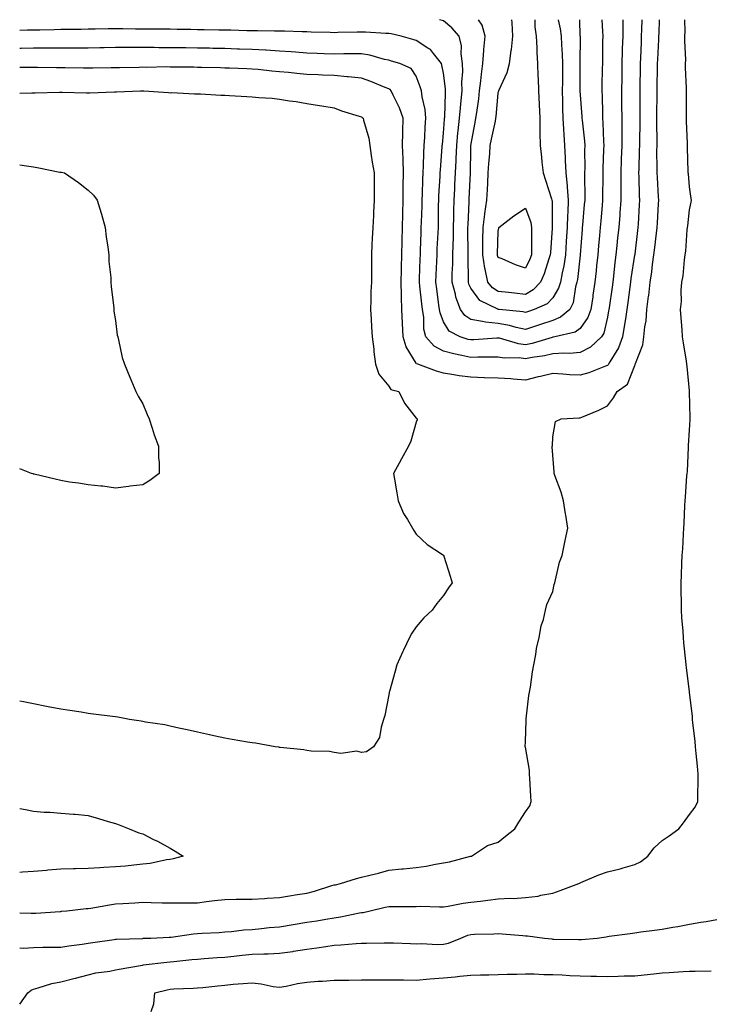
# Model space of a CAD drawing. Units: inches. Extents: x 955283 to 957923, y 7305818 to 7308458.
# Drawn here: x 955283 to 955536, y 7308098 to 7308458 of the extents above; entities that cross this region are included whole.
import ezdxf

# ---------------------------------------------------------------- set-up
doc = ezdxf.new("R2010")
doc.units = ezdxf.units.IN
doc.header["$MEASUREMENT"] = 0
doc.layers.add('Contour_95527305', color=7, linetype='Continuous', true_color=0x81c3b6)

msp = doc.modelspace()

# ---------------------------------------------------------------- linework, layer by layer
at = {"layer": 'Contour_95527305'}
for points in [[(955283, 7308118.31, 3267), (955284.36, 7308118.23, 3267), (955288.05, 7308118.46, 3267), (955291.45, 7308118.52, 3267), (955294.65, 7308118.52, 3267), (955298.05, 7308118.58, 3267), (955300.95, 7308119.02, 3267), (955305.85, 7308119.72, 3267), (955308.05, 7308120.05, 3267), (955309.71, 7308120.26, 3267), (955317.52, 7308121.39, 3267), (955318.05, 7308121.46, 3267), (955318.46, 7308121.51, 3267), (955327.93, 7308121.8, 3267), (955328.05, 7308121.81, 3267), (955328.15, 7308121.82, 3267), (955330.93, 7308121.92, 3267), (955337.72, 7308122.25, 3267), (955338.05, 7308122.25, 3267), (955338.41, 7308122.28, 3267), (955346.55, 7308123.42, 3267), (955348.05, 7308123.52, 3267), (955349.79, 7308123.66, 3267), (955355.98, 7308123.99, 3267), (955358.05, 7308124.18, 3267), (955360.46, 7308124.33, 3267), (955365.07, 7308124.9, 3267), (955368.05, 7308125.07, 3267), (955371.51, 7308125.38, 3267), (955374.22, 7308125.75, 3267), (955378.05, 7308126.05, 3267), (955383.01, 7308126.88, 3267), (955383.08, 7308126.89, 3267), (955388.05, 7308127.71, 3267), (955391.7, 7308128.27, 3267), (955394.98, 7308128.85, 3267), (955398.05, 7308129.34, 3267), (955400.33, 7308129.64, 3267), (955407.28, 7308131.15, 3267), (955408.05, 7308131.27, 3267), (955408.65, 7308131.32, 3267), (955411.24, 7308131.92, 3267), (955416.76, 7308133.21, 3267), (955418.05, 7308133.46, 3267), (955419.63, 7308133.5, 3267), (955426.51, 7308133.46, 3267), (955428.05, 7308133.5, 3267), (955429.66, 7308133.53, 3267), (955436.6, 7308133.37, 3267), (955438.05, 7308133.39, 3267), (955439.76, 7308133.63, 3267), (955445.26, 7308134.71, 3267), (955448.05, 7308135.04, 3267), (955451.59, 7308135.46, 3267), (955454.23, 7308135.74, 3267), (955458.05, 7308136.21, 3267), (955462.61, 7308136.48, 3267), (955463.61, 7308136.36, 3267), (955468.05, 7308136.75, 3267), (955472.7, 7308137.27, 3267), (955473.72, 7308137.59, 3267), (955478.05, 7308138.28, 3267), (955480.71, 7308139.26, 3267), (955487.62, 7308141.92, 3267), (955487.91, 7308142.06, 3267), (955488.05, 7308142.12, 3267), (955488.37, 7308142.24, 3267), (955494.92, 7308145.05, 3267), (955498.05, 7308146.12, 3267), (955502.68, 7308147.29, 3267), (955503.75, 7308147.62, 3267), (955508.05, 7308148.8, 3267), (955510.15, 7308149.82, 3267), (955512.88, 7308151.92, 3267), (955515.1, 7308154.87, 3267), (955518.05, 7308157.63, 3267), (955520.66, 7308159.31, 3267), (955524.23, 7308161.92, 3267), (955525.86, 7308164.11, 3267), (955528.05, 7308167.09, 3267), (955530.17, 7308169.8, 3267), (955531.16, 7308171.92, 3267), (955531.15, 7308175.02, 3267), (955531.22, 7308178.75, 3267), (955531.21, 7308181.92, 3267), (955530.97, 7308184.84, 3267), (955530.52, 7308189.45, 3267), (955530.31, 7308191.92, 3267), (955530.11, 7308193.98, 3267), (955529.35, 7308200.62, 3267), (955529.22, 7308201.92, 3267), (955529.12, 7308202.99, 3267), (955528.07, 7308211.9, 3267), (955528.07, 7308211.94, 3267), (955528.05, 7308212.06, 3267), (955527.01, 7308220.88, 3267), (955526.89, 7308221.92, 3267), (955526.76, 7308223.21, 3267), (955526.04, 7308229.91, 3267), (955525.84, 7308231.92, 3267), (955525.72, 7308234.25, 3267), (955525.3, 7308239.17, 3267), (955525.14, 7308241.92, 3267), (955525.17, 7308244.8, 3267), (955525.01, 7308248.88, 3267), (955525.03, 7308251.92, 3267), (955525.21, 7308254.76, 3267), (955525.23, 7308259.1, 3267), (955525.38, 7308261.92, 3267), (955525.62, 7308264.35, 3267), (955525.86, 7308269.73, 3267), (955526.05, 7308271.92, 3267), (955526.17, 7308273.8, 3267), (955526.36, 7308280.23, 3267), (955526.46, 7308281.92, 3267), (955526.59, 7308283.38, 3267), (955527.16, 7308291.03, 3267), (955527.24, 7308291.92, 3267), (955527.32, 7308292.65, 3267), (955527.68, 7308301.55, 3267), (955527.71, 7308301.92, 3267), (955527.74, 7308302.23, 3267), (955528.05, 7308307.77, 3267), (955528.28, 7308311.69, 3267), (955528.28, 7308311.92, 3267), (955528.27, 7308312.14, 3267), (955528.08, 7308321.89, 3267), (955528.08, 7308321.92, 3267), (955528.07, 7308321.94, 3267), (955528.05, 7308322.13, 3267), (955527.17, 7308331.04, 3267), (955527.12, 7308331.92, 3267), (955526.97, 7308333, 3267), (955525.84, 7308339.71, 3267), (955525.55, 7308341.92, 3267), (955525.39, 7308344.58, 3267), (955524.97, 7308348.84, 3267), (955524.8, 7308351.92, 3267), (955525.16, 7308354.81, 3267), (955525.01, 7308358.88, 3267), (955525.3, 7308361.92, 3267), (955525.71, 7308364.26, 3267), (955526.19, 7308370.06, 3267), (955526.47, 7308371.92, 3267), (955526.69, 7308373.28, 3267), (955527.26, 7308381.13, 3267), (955527.37, 7308381.92, 3267), (955527.42, 7308382.55, 3267), (955528.05, 7308388.38, 3267), (955528.74, 7308391.23, 3267), (955528.81, 7308391.92, 3267), (955528.71, 7308392.58, 3267), (955528.05, 7308396.8, 3267), (955527.68, 7308401.55, 3267), (955527.64, 7308401.92, 3267), (955527.63, 7308402.34, 3267), (955527.34, 7308411.21, 3267), (955527.32, 7308411.92, 3267), (955527.29, 7308412.68, 3267), (955527.02, 7308420.89, 3267), (955527, 7308421.92, 3267), (955527.01, 7308422.96, 3267), (955527.01, 7308430.88, 3267), (955527.02, 7308431.92, 3267), (955527.01, 7308432.96, 3267), (955526.66, 7308440.53, 3267), (955526.65, 7308441.92, 3267), (955526.68, 7308443.29, 3267), (955526.39, 7308450.26, 3267), (955526.42, 7308451.92, 3267), (955526.45, 7308453.52, 3267), (955526.32, 7308458, 3267)], [(955283, 7308131.14, 3266), (955287.19, 7308131.06, 3266), (955288.05, 7308131.03, 3266), (955288.92, 7308131.05, 3266), (955297.81, 7308131.68, 3266), (955298.05, 7308131.69, 3266), (955298.26, 7308131.71, 3266), (955300.29, 7308131.92, 3266), (955307.29, 7308132.68, 3266), (955308.05, 7308132.72, 3266), (955308.99, 7308132.86, 3266), (955315.85, 7308134.12, 3266), (955318.05, 7308134.42, 3266), (955320.71, 7308134.58, 3266), (955325.16, 7308134.81, 3266), (955328.05, 7308134.99, 3266), (955331.08, 7308134.95, 3266), (955335.12, 7308134.85, 3266), (955338.05, 7308134.81, 3266), (955340.98, 7308134.85, 3266), (955345.14, 7308134.83, 3266), (955348.05, 7308134.86, 3266), (955351.36, 7308135.23, 3266), (955354.31, 7308135.66, 3266), (955358.05, 7308136.05, 3266), (955362.23, 7308136.1, 3266), (955363.87, 7308136.1, 3266), (955368.05, 7308136.15, 3266), (955372.53, 7308136.4, 3266), (955373.52, 7308136.45, 3266), (955378.05, 7308136.71, 3266), (955382.44, 7308137.53, 3266), (955383.81, 7308137.68, 3266), (955388.05, 7308138.38, 3266), (955390.84, 7308139.13, 3266), (955397.23, 7308141.1, 3266), (955398.05, 7308141.33, 3266), (955398.52, 7308141.45, 3266), (955400.41, 7308141.92, 3266), (955406.27, 7308143.7, 3266), (955408.05, 7308144.15, 3266), (955411.06, 7308144.93, 3266), (955414.29, 7308145.68, 3266), (955418.05, 7308146.73, 3266), (955422.77, 7308147.2, 3266), (955423.42, 7308147.29, 3266), (955428.05, 7308147.78, 3266), (955431.7, 7308148.27, 3266), (955435.09, 7308148.96, 3266), (955438.05, 7308149.41, 3266), (955440.21, 7308149.76, 3266), (955447.96, 7308151.83, 3266), (955448.05, 7308151.84, 3266), (955448.11, 7308151.86, 3266), (955448.26, 7308151.92, 3266), (955454.17, 7308155.8, 3266), (955458.05, 7308156.99, 3266), (955460.77, 7308159.2, 3266), (955464.21, 7308161.92, 3266), (955465.6, 7308164.37, 3266), (955468.05, 7308168.07, 3266), (955469.69, 7308170.28, 3266), (955470.16, 7308171.92, 3266), (955469.98, 7308173.85, 3266), (955469.64, 7308180.33, 3266), (955469.51, 7308181.92, 3266), (955469.5, 7308183.37, 3266), (955468.05, 7308191.71, 3266), (955468, 7308191.87, 3266), (955467.97, 7308191.92, 3266), (955467.97, 7308192, 3266), (955468.05, 7308193.74, 3266), (955468.26, 7308201.71, 3266), (955468.33, 7308202.2, 3266), (955469.35, 7308210.62, 3266), (955469.54, 7308211.92, 3266), (955469.87, 7308213.74, 3266), (955470.65, 7308219.32, 3266), (955471.16, 7308221.92, 3266), (955471.86, 7308225.73, 3266), (955472.11, 7308227.86, 3266), (955473.02, 7308231.92, 3266), (955473.82, 7308236.15, 3266), (955474.6, 7308238.47, 3266), (955475.44, 7308241.92, 3266), (955475.93, 7308244.04, 3266), (955478.05, 7308248.73, 3266), (955478.62, 7308251.35, 3266), (955478.77, 7308251.92, 3266), (955479.09, 7308252.96, 3266), (955480.54, 7308259.43, 3266), (955481.45, 7308261.92, 3266), (955482.36, 7308266.23, 3266), (955482.55, 7308267.42, 3266), (955483.57, 7308271.92, 3266), (955482.85, 7308276.72, 3266), (955482.75, 7308277.22, 3266), (955481.96, 7308281.92, 3266), (955481.17, 7308285.05, 3266), (955478.81, 7308291.16, 3266), (955478.58, 7308291.92, 3266), (955478.62, 7308292.49, 3266), (955478.05, 7308298.59, 3266), (955477.84, 7308301.71, 3266), (955477.87, 7308301.92, 3266), (955477.96, 7308302.01, 3266), (955478.05, 7308305.37, 3266), (955479.04, 7308310.93, 3266), (955481.17, 7308311.92, 3266), (955487.73, 7308312.24, 3266), (955488.05, 7308312.24, 3266), (955488.63, 7308312.5, 3266), (955494.87, 7308315.1, 3266), (955498.05, 7308316.71, 3266), (955500.32, 7308319.65, 3266), (955501.59, 7308321.92, 3266), (955505.36, 7308324.61, 3266), (955508.05, 7308331.44, 3266), (955508.22, 7308331.75, 3266), (955508.26, 7308331.92, 3266), (955508.31, 7308332.18, 3266), (955510.99, 7308338.98, 3266), (955511.41, 7308341.92, 3266), (955511.77, 7308345.64, 3266), (955512.17, 7308347.8, 3266), (955512.49, 7308351.92, 3266), (955513.12, 7308356.85, 3266), (955513.14, 7308357.01, 3266), (955513.72, 7308361.92, 3266), (955514.29, 7308365.68, 3266), (955514.59, 7308368.46, 3266), (955515.07, 7308371.92, 3266), (955515.39, 7308374.58, 3266), (955516.02, 7308379.89, 3266), (955516.26, 7308381.92, 3266), (955516.35, 7308383.62, 3266), (955516.74, 7308390.61, 3266), (955516.81, 7308391.92, 3266), (955516.75, 7308393.22, 3266), (955516.33, 7308400.2, 3266), (955516.26, 7308401.92, 3266), (955516.28, 7308403.69, 3266), (955516.18, 7308410.05, 3266), (955516.2, 7308411.92, 3266), (955516.21, 7308413.76, 3266), (955516.14, 7308420.01, 3266), (955516.15, 7308421.92, 3266), (955516.16, 7308423.81, 3266), (955516.25, 7308430.12, 3266), (955516.27, 7308431.92, 3266), (955516.29, 7308433.68, 3266), (955516.39, 7308440.26, 3266), (955516.41, 7308441.92, 3266), (955516.48, 7308443.49, 3266), (955516.82, 7308450.69, 3266), (955516.87, 7308451.92, 3266), (955516.92, 7308453.05, 3266), (955517.14, 7308458, 3266)], [(955478.05, 7308347.94, 3262), (955473.53, 7308346.44, 3262), (955472.08, 7308345.95, 3262), (955468.05, 7308344.61, 3262), (955464.63, 7308345.34, 3262), (955462.18, 7308346.05, 3262), (955458.05, 7308346.77, 3262), (955453.39, 7308347.26, 3262), (955452.38, 7308347.59, 3262), (955448.05, 7308348.27, 3262), (955445.84, 7308349.71, 3262), (955444.24, 7308351.92, 3262), (955442.59, 7308356.46, 3262), (955442.42, 7308357.55, 3262), (955441.25, 7308361.92, 3262), (955441.3, 7308365.17, 3262), (955441.45, 7308368.52, 3262), (955441.5, 7308371.92, 3262), (955441.57, 7308375.44, 3262), (955441.7, 7308378.27, 3262), (955441.77, 7308381.92, 3262), (955441.88, 7308385.75, 3262), (955441.89, 7308388.08, 3262), (955442, 7308391.92, 3262), (955442.18, 7308396.05, 3262), (955442.27, 7308397.7, 3262), (955442.46, 7308401.92, 3262), (955442.66, 7308406.53, 3262), (955442.71, 7308407.26, 3262), (955442.89, 7308411.92, 3262), (955443.37, 7308416.6, 3262), (955443.48, 7308417.35, 3262), (955443.98, 7308421.92, 3262), (955444.25, 7308425.72, 3262), (955444.58, 7308428.45, 3262), (955444.87, 7308431.92, 3262), (955444.79, 7308435.18, 3262), (955445.11, 7308438.98, 3262), (955445.03, 7308441.92, 3262), (955444.51, 7308445.46, 3262), (955444.62, 7308448.49, 3262), (955443.84, 7308451.92, 3262), (955441.16, 7308455.03, 3262), (955438.05, 7308457.59, 3262), (955436.58, 7308458, 3262)], [(955468.05, 7308350.86, 3261), (955467.18, 7308351.05, 3261), (955458.4, 7308351.92, 3261), (955458.09, 7308351.96, 3261), (955458.05, 7308351.96, 3261), (955457.94, 7308352.03, 3261), (955451.31, 7308355.18, 3261), (955448.05, 7308359.73, 3261), (955447.37, 7308361.24, 3261), (955447.18, 7308361.92, 3261), (955447.19, 7308362.78, 3261), (955447.05, 7308370.92, 3261), (955447.07, 7308371.92, 3261), (955447.09, 7308372.88, 3261), (955447.01, 7308380.88, 3261), (955447.03, 7308381.92, 3261), (955447.06, 7308382.91, 3261), (955447.48, 7308391.35, 3261), (955447.49, 7308391.92, 3261), (955447.52, 7308392.45, 3261), (955447.91, 7308401.78, 3261), (955447.92, 7308401.92, 3261), (955447.92, 7308402.05, 3261), (955448.05, 7308410.46, 3261), (955448.08, 7308411.89, 3261), (955448.08, 7308411.92, 3261), (955448.09, 7308411.96, 3261), (955449.63, 7308420.34, 3261), (955449.95, 7308421.92, 3261), (955450.22, 7308424.09, 3261), (955450.95, 7308429.02, 3261), (955451.28, 7308431.92, 3261), (955451.72, 7308435.59, 3261), (955451.95, 7308438.02, 3261), (955452.45, 7308441.92, 3261), (955452.84, 7308446.71, 3261), (955452.85, 7308447.12, 3261), (955453.28, 7308451.92, 3261), (955452.16, 7308456.03, 3261), (955450.92, 7308458, 3261)], [(955468.05, 7308357.47, 3260), (955464.04, 7308357.91, 3260), (955461.84, 7308358.13, 3260), (955458.05, 7308358.54, 3260), (955455.97, 7308359.84, 3260), (955454.3, 7308361.92, 3260), (955453.31, 7308366.66, 3260), (955453.19, 7308367.06, 3260), (955452.45, 7308371.92, 3260), (955452.5, 7308376.37, 3260), (955452.49, 7308377.48, 3260), (955452.53, 7308381.92, 3260), (955453.17, 7308386.8, 3260), (955453.23, 7308387.1, 3260), (955453.96, 7308391.92, 3260), (955454.15, 7308395.82, 3260), (955454.26, 7308398.13, 3260), (955454.44, 7308401.92, 3260), (955454.63, 7308405.34, 3260), (955454.99, 7308408.86, 3260), (955455.19, 7308411.92, 3260), (955455.66, 7308414.31, 3260), (955457.04, 7308420.91, 3260), (955457.25, 7308421.92, 3260), (955457.34, 7308422.63, 3260), (955458.05, 7308431.11, 3260), (955458.24, 7308431.73, 3260), (955458.28, 7308431.92, 3260), (955458.41, 7308432.28, 3260), (955461.35, 7308438.62, 3260), (955462.21, 7308441.92, 3260), (955462.83, 7308446.7, 3260), (955462.92, 7308447.05, 3260), (955463.38, 7308451.92, 3260), (955463.15, 7308456.82, 3260), (955463.15, 7308457.02, 3260), (955463.1, 7308458, 3260)], [(955471.48, 7308458, 3260), (955471.46, 7308455.33, 3260), (955471.98, 7308451.92, 3260), (955472.21, 7308447.76, 3260), (955472.16, 7308446.03, 3260), (955472.45, 7308441.92, 3260), (955472.59, 7308437.38, 3260), (955472.66, 7308436.53, 3260), (955472.79, 7308431.92, 3260), (955473.04, 7308426.93, 3260), (955473.05, 7308426.92, 3260), (955473.27, 7308421.92, 3260), (955473.35, 7308417.22, 3260), (955473.37, 7308416.6, 3260), (955473.45, 7308411.92, 3260), (955473.87, 7308407.74, 3260), (955474.09, 7308405.88, 3260), (955474.49, 7308401.92, 3260), (955475.36, 7308399.23, 3260), (955477.58, 7308392.39, 3260), (955477.74, 7308391.92, 3260), (955477.8, 7308391.67, 3260), (955477.8, 7308382.17, 3260), (955477.84, 7308381.92, 3260), (955477.84, 7308381.71, 3260), (955477.16, 7308372.81, 3260), (955477.14, 7308371.92, 3260), (955476.61, 7308370.48, 3260), (955474.94, 7308365.03, 3260), (955473.59, 7308361.92, 3260), (955470.87, 7308359.1, 3260), (955468.05, 7308357.47, 3260)], [(955480, 7308458, 3261), (955480.76, 7308454.63, 3261), (955481.09, 7308451.92, 3261), (955481.21, 7308448.76, 3261), (955481.51, 7308445.38, 3261), (955481.64, 7308441.92, 3261), (955481.6, 7308438.37, 3261), (955481.57, 7308435.44, 3261), (955481.53, 7308431.92, 3261), (955481.64, 7308428.33, 3261), (955481.63, 7308425.5, 3261), (955481.75, 7308421.92, 3261), (955482.01, 7308417.96, 3261), (955482.07, 7308415.94, 3261), (955482.36, 7308411.92, 3261), (955482.55, 7308407.42, 3261), (955482.62, 7308406.49, 3261), (955482.8, 7308401.92, 3261), (955483.29, 7308397.16, 3261), (955483.3, 7308396.67, 3261), (955483.71, 7308391.92, 3261), (955483.53, 7308387.4, 3261), (955483.46, 7308386.51, 3261), (955483.28, 7308381.92, 3261), (955483, 7308376.97, 3261), (955482.99, 7308376.86, 3261), (955482.7, 7308371.92, 3261), (955482.05, 7308367.92, 3261), (955481.46, 7308365.33, 3261), (955480.83, 7308361.92, 3261), (955480.19, 7308359.78, 3261), (955478.05, 7308356.25, 3261), (955475.95, 7308354.02, 3261), (955471.3, 7308351.92, 3261), (955468.84, 7308351.13, 3261), (955468.05, 7308350.86, 3261)], [(955487.78, 7308458, 3262), (955488.01, 7308451.96, 3262), (955488.02, 7308451.92, 3262), (955488.02, 7308451.89, 3262), (955487.96, 7308442.01, 3262), (955487.96, 7308441.83, 3262), (955487.95, 7308432.02, 3262), (955487.95, 7308431.82, 3262), (955488.05, 7308430.45, 3262), (955488.69, 7308422.56, 3262), (955488.72, 7308421.92, 3262), (955488.77, 7308421.2, 3262), (955489.64, 7308413.51, 3262), (955489.75, 7308411.92, 3262), (955489.72, 7308410.25, 3262), (955489.75, 7308403.62, 3262), (955489.72, 7308401.92, 3262), (955489.71, 7308400.26, 3262), (955489.74, 7308393.61, 3262), (955489.74, 7308391.92, 3262), (955489.59, 7308390.38, 3262), (955488.89, 7308382.76, 3262), (955488.81, 7308381.92, 3262), (955488.75, 7308381.22, 3262), (955488.06, 7308371.91, 3262), (955488.05, 7308371.82, 3262), (955487.06, 7308362.91, 3262), (955486.88, 7308361.92, 3262), (955486.37, 7308360.24, 3262), (955485.53, 7308354.44, 3262), (955484.3, 7308351.92, 3262), (955480.88, 7308349.09, 3262), (955478.05, 7308347.94, 3262)], [(955496.05, 7308458, 3263), (955496.24, 7308453.73, 3263), (955496.32, 7308451.92, 3263), (955496.3, 7308450.17, 3263), (955496.21, 7308443.76, 3263), (955496.2, 7308441.92, 3263), (955496.17, 7308440.05, 3263), (955496.02, 7308433.95, 3263), (955495.99, 7308431.92, 3263), (955496.1, 7308429.97, 3263), (955496.2, 7308423.77, 3263), (955496.29, 7308421.92, 3263), (955496.41, 7308420.28, 3263), (955496.6, 7308413.37, 3263), (955496.7, 7308411.92, 3263), (955496.67, 7308410.54, 3263), (955496.42, 7308403.55, 3263), (955496.39, 7308401.92, 3263), (955496.39, 7308400.26, 3263), (955496.3, 7308393.67, 3263), (955496.29, 7308391.92, 3263), (955496.11, 7308389.98, 3263), (955495.6, 7308384.37, 3263), (955495.36, 7308381.92, 3263), (955495.12, 7308378.99, 3263), (955494.78, 7308375.19, 3263), (955494.51, 7308371.92, 3263), (955494.08, 7308367.95, 3263), (955493.9, 7308366.07, 3263), (955493.43, 7308361.92, 3263), (955492.77, 7308357.2, 3263), (955492.68, 7308356.55, 3263), (955492.03, 7308351.92, 3263), (955490.94, 7308349.03, 3263), (955488.05, 7308345.03, 3263), (955486.28, 7308343.69, 3263), (955478.8, 7308341.92, 3263), (955478.18, 7308341.79, 3263), (955478.05, 7308341.78, 3263)], [(955503.7, 7308458, 3264), (955503.69, 7308457.56, 3264), (955503.64, 7308456.33, 3264), (955503.63, 7308451.92, 3264), (955503.5, 7308447.37, 3264), (955503.47, 7308446.5, 3264), (955503.34, 7308441.92, 3264), (955503.26, 7308437.13, 3264), (955503.26, 7308436.71, 3264), (955503.19, 7308431.92, 3264), (955503.22, 7308427.09, 3264), (955503.22, 7308426.75, 3264), (955503.26, 7308421.92, 3264), (955503.26, 7308417.13, 3264), (955503.26, 7308416.71, 3264), (955503.26, 7308411.92, 3264), (955503.1, 7308406.97, 3264), (955503.09, 7308406.88, 3264), (955502.92, 7308401.92, 3264), (955502.94, 7308397.03, 3264), (955502.94, 7308396.81, 3264), (955502.96, 7308391.92, 3264), (955502.63, 7308387.34, 3264), (955502.54, 7308386.41, 3264), (955502.2, 7308381.92, 3264), (955501.79, 7308378.18, 3264), (955501.52, 7308375.39, 3264), (955501.15, 7308371.92, 3264), (955500.78, 7308369.19, 3264), (955500.31, 7308364.18, 3264), (955500.03, 7308361.92, 3264), (955499.8, 7308360.17, 3264), (955498.66, 7308352.53, 3264), (955498.57, 7308351.92, 3264), (955498.5, 7308351.47, 3264), (955498.05, 7308349.09, 3264), (955496.72, 7308343.25, 3264), (955495.89, 7308341.92, 3264), (955491.8, 7308338.17, 3264), (955488.05, 7308336.16, 3264)], [(955510.69, 7308458, 3265), (955510.54, 7308454.41, 3265), (955510.44, 7308451.92, 3265), (955510.34, 7308449.63, 3265), (955510.12, 7308443.99, 3265), (955510.03, 7308441.92, 3265), (955510, 7308439.97, 3265), (955509.94, 7308433.81, 3265), (955509.92, 7308431.92, 3265), (955509.91, 7308430.06, 3265), (955509.91, 7308423.78, 3265), (955509.89, 7308421.92, 3265), (955509.88, 7308420.09, 3265), (955509.75, 7308413.62, 3265), (955509.74, 7308411.92, 3265), (955509.72, 7308410.25, 3265), (955509.48, 7308403.35, 3265), (955509.46, 7308401.92, 3265), (955509.52, 7308400.45, 3265), (955509.68, 7308393.55, 3265), (955509.76, 7308391.92, 3265), (955509.67, 7308390.3, 3265), (955509.3, 7308383.17, 3265), (955509.23, 7308381.92, 3265), (955509.1, 7308380.87, 3265), (955508.05, 7308372.2, 3265), (955508.02, 7308371.95, 3265), (955508.02, 7308371.92, 3265), (955508.01, 7308371.88, 3265), (955506.63, 7308363.34, 3265), (955506.47, 7308361.92, 3265), (955506.21, 7308360.08, 3265), (955505.52, 7308354.45, 3265), (955505.17, 7308351.92, 3265), (955504.61, 7308348.48, 3265), (955504.22, 7308345.75, 3265), (955503.58, 7308341.92, 3265), (955502.05, 7308337.92, 3265), (955498.88, 7308332.75, 3265), (955498.44, 7308331.92, 3265), (955498.29, 7308331.68, 3265), (955498.05, 7308331.47, 3265)], [(955478.05, 7308341.78, 3263), (955477.87, 7308341.74, 3263), (955470.47, 7308339.5, 3263), (955468.05, 7308339.02, 3263), (955465.47, 7308339.34, 3263), (955458.57, 7308341.4, 3263), (955458.05, 7308341.49, 3263), (955457.6, 7308341.47, 3263), (955449.14, 7308340.83, 3263), (955448.05, 7308340.8, 3263), (955447.13, 7308341, 3263), (955444.17, 7308341.92, 3263), (955440.1, 7308343.97, 3263), (955438.05, 7308347.38, 3263), (955436.82, 7308350.69, 3263), (955436.6, 7308351.92, 3263), (955436.4, 7308353.57, 3263), (955435.58, 7308359.45, 3263), (955435.29, 7308361.92, 3263), (955435.39, 7308364.58, 3263), (955435.63, 7308369.5, 3263), (955435.72, 7308371.92, 3263), (955435.81, 7308374.16, 3263), (955436.14, 7308380.01, 3263), (955436.21, 7308381.92, 3263), (955436.26, 7308383.71, 3263), (955436.29, 7308390.16, 3263), (955436.34, 7308391.92, 3263), (955436.4, 7308393.57, 3263), (955436.82, 7308400.69, 3263), (955436.87, 7308401.92, 3263), (955436.93, 7308403.04, 3263), (955437.6, 7308411.47, 3263), (955437.63, 7308411.92, 3263), (955437.65, 7308412.32, 3263), (955438.05, 7308416.5, 3263), (955438.42, 7308421.55, 3263), (955438.47, 7308421.92, 3263), (955438.5, 7308422.37, 3263), (955438.77, 7308431.2, 3263), (955438.83, 7308431.92, 3263), (955438.81, 7308432.68, 3263), (955438.05, 7308438.46, 3263), (955437.47, 7308441.34, 3263), (955437.28, 7308441.92, 3263), (955434.37, 7308445.6, 3263), (955433.28, 7308447.15, 3263), (955432.36, 7308447.61, 3263), (955428.05, 7308450.37, 3263), (955426.85, 7308450.72, 3263), (955422.57, 7308451.92, 3263), (955418.91, 7308452.78, 3263), (955418.05, 7308452.91, 3263), (955417.01, 7308452.96, 3263), (955409.54, 7308453.41, 3263), (955408.05, 7308453.48, 3263), (955406.54, 7308453.43, 3263), (955399.43, 7308453.3, 3263), (955398.05, 7308453.25, 3263), (955396.63, 7308453.34, 3263), (955389.6, 7308453.47, 3263), (955388.05, 7308453.57, 3263), (955386.39, 7308453.58, 3263), (955379.88, 7308453.75, 3263), (955378.05, 7308453.77, 3263), (955376.21, 7308453.76, 3263), (955370.04, 7308453.91, 3263), (955368.05, 7308453.91, 3263), (955366.05, 7308453.92, 3263), (955360.25, 7308454.12, 3263), (955358.05, 7308454.14, 3263), (955355.82, 7308454.15, 3263), (955350.46, 7308454.33, 3263), (955348.05, 7308454.34, 3263), (955345.59, 7308454.38, 3263), (955340.58, 7308454.45, 3263), (955338.05, 7308454.5, 3263), (955335.46, 7308454.51, 3263), (955330.71, 7308454.58, 3263), (955328.05, 7308454.58, 3263), (955325.4, 7308454.57, 3263), (955320.76, 7308454.63, 3263), (955318.05, 7308454.62, 3263), (955315.36, 7308454.61, 3263), (955310.65, 7308454.52, 3263), (955308.05, 7308454.5, 3263), (955305.5, 7308454.47, 3263), (955300.52, 7308454.39, 3263), (955298.05, 7308454.36, 3263), (955295.64, 7308454.33, 3263), (955290.34, 7308454.21, 3263), (955288.05, 7308454.18, 3263), (955285.84, 7308454.13, 3263), (955283, 7308454.05, 3263)], [(955488.05, 7308336.16, 3264), (955484.13, 7308335.84, 3264), (955482.09, 7308335.96, 3264), (955478.05, 7308335.71, 3264), (955474.98, 7308334.99, 3264), (955470.54, 7308334.41, 3264), (955468.05, 7308333.91, 3264), (955465.76, 7308334.21, 3264), (955460.29, 7308334.16, 3264), (955458.05, 7308334.54, 3264), (955455.52, 7308334.45, 3264), (955450.62, 7308334.49, 3264), (955448.05, 7308334.4, 3264), (955444.83, 7308335.14, 3264), (955441.82, 7308335.69, 3264), (955438.05, 7308336.69, 3264), (955434.65, 7308338.52, 3264), (955431.63, 7308341.92, 3264), (955430.93, 7308344.8, 3264), (955430.82, 7308349.15, 3264), (955430.35, 7308351.92, 3264), (955430.1, 7308353.97, 3264), (955429.44, 7308360.53, 3264), (955429.27, 7308361.92, 3264), (955429.32, 7308363.19, 3264), (955429.54, 7308370.43, 3264), (955429.6, 7308371.92, 3264), (955429.67, 7308373.54, 3264), (955429.88, 7308380.09, 3264), (955429.95, 7308381.92, 3264), (955430, 7308383.87, 3264), (955430.25, 7308389.72, 3264), (955430.31, 7308391.92, 3264), (955430.4, 7308394.27, 3264), (955430.52, 7308399.45, 3264), (955430.63, 7308401.92, 3264), (955430.76, 7308404.63, 3264), (955430.84, 7308409.13, 3264), (955430.99, 7308411.92, 3264), (955431.19, 7308415.06, 3264), (955431.34, 7308418.63, 3264), (955431.58, 7308421.92, 3264), (955431.3, 7308425.17, 3264), (955430.23, 7308429.74, 3264), (955429.99, 7308431.92, 3264), (955429.57, 7308433.44, 3264), (955428.05, 7308437.35, 3264), (955426.22, 7308440.09, 3264), (955422.09, 7308441.92, 3264), (955418.99, 7308442.86, 3264), (955418.05, 7308443.13, 3264), (955416.54, 7308443.43, 3264), (955411.15, 7308445.02, 3264), (955408.05, 7308445.52, 3264), (955404.5, 7308445.47, 3264), (955401.59, 7308445.46, 3264), (955398.05, 7308445.43, 3264), (955394.42, 7308445.55, 3264), (955391.81, 7308445.68, 3264), (955388.05, 7308445.8, 3264), (955383.88, 7308446.09, 3264), (955382.39, 7308446.26, 3264), (955378.05, 7308446.54, 3264), (955373.14, 7308446.83, 3264), (955372.97, 7308446.84, 3264), (955368.05, 7308447.12, 3264), (955363.37, 7308447.24, 3264), (955362.7, 7308447.27, 3264), (955358.05, 7308447.4, 3264), (955353.63, 7308447.5, 3264), (955352.42, 7308447.55, 3264), (955348.05, 7308447.64, 3264), (955343.82, 7308447.69, 3264), (955342.26, 7308447.71, 3264), (955338.05, 7308447.76, 3264), (955333.89, 7308447.76, 3264), (955332.19, 7308447.78, 3264), (955323.91, 7308447.78, 3264), (955322.16, 7308447.81, 3264), (955318.05, 7308447.81, 3264), (955313.86, 7308447.73, 3264), (955312.27, 7308447.7, 3264), (955308.05, 7308447.63, 3264), (955303.74, 7308447.61, 3264), (955302.38, 7308447.59, 3264), (955298.05, 7308447.57, 3264), (955293.69, 7308447.56, 3264), (955292.43, 7308447.54, 3264), (955288.05, 7308447.52, 3264), (955283.59, 7308447.46, 3264), (955283, 7308447.44, 3264)], [(955498.05, 7308331.47, 3265), (955497.39, 7308331.26, 3265), (955491.26, 7308328.71, 3265), (955488.05, 7308327.89, 3265), (955484.21, 7308328.08, 3265), (955481.68, 7308328.29, 3265), (955478.05, 7308328.47, 3265), (955473.57, 7308327.44, 3265), (955472.72, 7308327.25, 3265), (955468.05, 7308326.14, 3265), (955463.54, 7308326.43, 3265), (955462.68, 7308326.55, 3265), (955458.05, 7308326.81, 3265), (955453.1, 7308326.97, 3265), (955453, 7308326.97, 3265), (955448.05, 7308327.12, 3265), (955443.78, 7308327.65, 3265), (955441.88, 7308328.09, 3265), (955438.05, 7308328.67, 3265), (955435.47, 7308329.34, 3265), (955428.65, 7308331.92, 3265), (955428.21, 7308332.08, 3265), (955428.05, 7308332.27, 3265), (955424.36, 7308338.23, 3265), (955423.31, 7308341.92, 3265), (955423.09, 7308346.88, 3265), (955423.09, 7308346.96, 3265), (955422.84, 7308351.92, 3265), (955422.68, 7308356.55, 3265), (955422.73, 7308357.24, 3265), (955422.59, 7308361.92, 3265), (955422.68, 7308366.55, 3265), (955422.68, 7308367.29, 3265), (955422.78, 7308371.92, 3265), (955422.9, 7308376.77, 3265), (955422.9, 7308377.07, 3265), (955423.04, 7308381.92, 3265), (955423.16, 7308386.81, 3265), (955423.17, 7308387.04, 3265), (955423.29, 7308391.92, 3265), (955423.33, 7308396.64, 3265), (955423.35, 7308397.22, 3265), (955423.39, 7308401.92, 3265), (955423.26, 7308406.71, 3265), (955423.26, 7308407.13, 3265), (955423.11, 7308411.92, 3265), (955423.21, 7308416.76, 3265), (955423.23, 7308417.1, 3265), (955423.32, 7308421.92, 3265), (955421.91, 7308425.78, 3265), (955419.62, 7308430.35, 3265), (955418.92, 7308431.92, 3265), (955418.54, 7308432.41, 3265), (955418.05, 7308432.71, 3265), (955416.77, 7308433.2, 3265), (955411.49, 7308435.36, 3265), (955408.05, 7308436.58, 3265), (955403.24, 7308437.11, 3265), (955402.87, 7308437.1, 3265), (955398.05, 7308437.53, 3265), (955393.84, 7308437.71, 3265), (955392.18, 7308437.79, 3265), (955388.05, 7308437.97, 3265), (955384.39, 7308438.26, 3265), (955381.32, 7308438.65, 3265), (955378.05, 7308438.94, 3265), (955375.27, 7308439.14, 3265), (955370.2, 7308439.77, 3265), (955368.05, 7308439.95, 3265), (955366.15, 7308440.02, 3265), (955359.72, 7308440.25, 3265), (955358.05, 7308440.31, 3265), (955356.49, 7308440.36, 3265), (955349.48, 7308440.49, 3265), (955348.05, 7308440.53, 3265), (955346.7, 7308440.57, 3265), (955339.32, 7308440.65, 3265), (955338.05, 7308440.68, 3265), (955336.83, 7308440.7, 3265), (955329.42, 7308440.55, 3265), (955328.05, 7308440.57, 3265), (955326.67, 7308440.54, 3265), (955319.55, 7308440.42, 3265), (955318.05, 7308440.39, 3265), (955316.49, 7308440.36, 3265), (955309.73, 7308440.24, 3265), (955308.05, 7308440.21, 3265), (955306.36, 7308440.23, 3265), (955299.64, 7308440.33, 3265), (955298.05, 7308440.36, 3265), (955296.49, 7308440.36, 3265), (955289.46, 7308440.51, 3265), (955288.05, 7308440.51, 3265), (955286.63, 7308440.5, 3265), (955283, 7308440.51, 3265)], [(955283, 7308431.12, 3266), (955287.4, 7308431.27, 3266), (955288.05, 7308431.28, 3266), (955288.68, 7308431.29, 3266), (955297.59, 7308431.46, 3266), (955298.05, 7308431.47, 3266), (955298.51, 7308431.46, 3266), (955307.41, 7308431.28, 3266), (955308.05, 7308431.28, 3266), (955308.68, 7308431.29, 3266), (955317.73, 7308431.6, 3266), (955318.05, 7308431.61, 3266), (955318.36, 7308431.61, 3266), (955327.24, 7308431.92, 3266), (955328.04, 7308431.93, 3266), (955328.05, 7308431.94, 3266), (955328.06, 7308431.93, 3266), (955328.46, 7308431.92, 3266), (955337.43, 7308431.3, 3266), (955338.05, 7308431.29, 3266), (955338.65, 7308431.32, 3266), (955346.94, 7308430.81, 3266), (955348.05, 7308430.86, 3266), (955349.15, 7308430.82, 3266), (955356.55, 7308430.42, 3266), (955358.05, 7308430.37, 3266), (955359.74, 7308430.23, 3266), (955366.08, 7308429.95, 3266), (955368.05, 7308429.78, 3266), (955370.49, 7308429.48, 3266), (955375.41, 7308429.28, 3266), (955378.05, 7308428.89, 3266), (955381.68, 7308428.29, 3266), (955384.21, 7308428.08, 3266), (955388.05, 7308427.32, 3266), (955392.75, 7308426.62, 3266), (955393.52, 7308426.45, 3266), (955398.05, 7308425.7, 3266), (955400.75, 7308424.62, 3266), (955407.26, 7308422.71, 3266), (955408.05, 7308422.44, 3266), (955408.34, 7308422.21, 3266), (955408.66, 7308421.92, 3266), (955408.79, 7308421.18, 3266), (955410.72, 7308414.59, 3266), (955411.1, 7308411.92, 3266), (955411.65, 7308408.32, 3266), (955412.01, 7308405.88, 3266), (955412.64, 7308401.92, 3266), (955412.68, 7308397.29, 3266), (955412.66, 7308396.53, 3266), (955412.7, 7308391.92, 3266), (955412.51, 7308387.46, 3266), (955412.42, 7308386.29, 3266), (955412.23, 7308381.92, 3266), (955412.01, 7308377.96, 3266), (955411.88, 7308375.75, 3266), (955411.67, 7308371.92, 3266), (955411.68, 7308368.29, 3266), (955411.72, 7308365.59, 3266), (955411.74, 7308361.92, 3266), (955411.5, 7308358.47, 3266), (955411.53, 7308355.4, 3266), (955411.32, 7308351.92, 3266), (955411.59, 7308348.38, 3266), (955411.67, 7308345.54, 3266), (955412, 7308341.92, 3266), (955412.52, 7308337.45, 3266), (955412.6, 7308336.47, 3266), (955413.2, 7308331.92, 3266), (955414.45, 7308328.32, 3266), (955418.05, 7308323.89, 3266), (955418.85, 7308322.72, 3266), (955421.72, 7308321.92, 3266), (955423.79, 7308317.66, 3266), (955428.05, 7308312.21, 3266), (955428.18, 7308312.05, 3266), (955428.42, 7308311.92, 3266), (955428.4, 7308311.57, 3266), (955428.05, 7308310.73, 3266), (955426.16, 7308303.81, 3266), (955425.31, 7308301.92, 3266), (955422.7, 7308297.27, 3266), (955421.88, 7308295.75, 3266), (955419.78, 7308291.92, 3266), (955420.13, 7308289.84, 3266), (955420.94, 7308284.81, 3266), (955421.44, 7308281.92, 3266), (955423.41, 7308277.28, 3266), (955424.85, 7308275.12, 3266), (955426.75, 7308271.92, 3266), (955427.16, 7308271.03, 3266), (955428.05, 7308269.69, 3266), (955432.11, 7308265.98, 3266), (955437.69, 7308262.28, 3266), (955438.05, 7308262.03, 3266), (955438.11, 7308261.98, 3266), (955438.19, 7308261.92, 3266), (955438.24, 7308261.73, 3266), (955440.52, 7308254.39, 3266), (955441.21, 7308251.92, 3266), (955439.94, 7308250.03, 3266), (955438.05, 7308247.24, 3266), (955435.59, 7308244.38, 3266), (955433.95, 7308241.92, 3266), (955430.9, 7308239.07, 3266), (955428.05, 7308235.8, 3266), (955426.48, 7308233.49, 3266), (955425.6, 7308231.92, 3266), (955423.41, 7308227.28, 3266), (955423.18, 7308226.79, 3266), (955420.98, 7308221.92, 3266), (955420.37, 7308219.6, 3266), (955418.3, 7308212.17, 3266), (955418.24, 7308211.92, 3266), (955418.22, 7308211.75, 3266), (955418.05, 7308210.96, 3266), (955416.65, 7308203.32, 3266), (955416.17, 7308201.92, 3266), (955415.22, 7308199.09, 3266), (955414.66, 7308195.31, 3266), (955412.41, 7308191.92, 3266), (955409.85, 7308190.12, 3266), (955408.05, 7308189.79, 3266), (955406.38, 7308190.25, 3266), (955400.52, 7308189.45, 3266), (955398.05, 7308189.79, 3266), (955396.3, 7308190.17, 3266), (955389.63, 7308190.34, 3266), (955388.05, 7308190.59, 3266), (955386.92, 7308190.79, 3266), (955378.34, 7308191.63, 3266), (955378.05, 7308191.67, 3266), (955377.84, 7308191.71, 3266), (955376.45, 7308191.92, 3266), (955369.31, 7308193.18, 3266), (955368.05, 7308193.33, 3266), (955366.35, 7308193.62, 3266), (955360.75, 7308194.62, 3266), (955358.05, 7308195.09, 3266), (955354.03, 7308195.94, 3266), (955352.42, 7308196.3, 3266), (955348.05, 7308197.2, 3266), (955344.23, 7308198.1, 3266), (955341.23, 7308198.74, 3266), (955338.05, 7308199.45, 3266), (955336.09, 7308199.96, 3266), (955329.01, 7308200.96, 3266), (955328.05, 7308201.17, 3266), (955327.42, 7308201.29, 3266), (955323.17, 7308201.92, 3266), (955318.86, 7308202.73, 3266), (955318.05, 7308202.84, 3266), (955317.01, 7308202.96, 3266), (955310.02, 7308203.89, 3266), (955308.05, 7308204.14, 3266), (955305.45, 7308204.52, 3266), (955301.33, 7308205.2, 3266), (955298.05, 7308205.68, 3266), (955293.38, 7308206.59, 3266), (955292.83, 7308206.7, 3266), (955288.05, 7308207.58, 3266), (955284.45, 7308208.32, 3266), (955283, 7308208.61, 3266)], [(955283, 7308404.91, 3267), (955285.5, 7308404.47, 3267), (955288.05, 7308404.15, 3267), (955289.95, 7308403.82, 3267), (955297.71, 7308402.26, 3267), (955298.05, 7308402.2, 3267), (955298.28, 7308402.15, 3267), (955299.4, 7308401.92, 3267), (955304.5, 7308398.37, 3267), (955308.05, 7308395.58, 3267), (955309.95, 7308393.82, 3267), (955311.38, 7308391.92, 3267), (955312.8, 7308387.17, 3267), (955312.9, 7308386.77, 3267), (955314.25, 7308381.92, 3267), (955314.63, 7308378.5, 3267), (955315.26, 7308374.71, 3267), (955315.63, 7308371.92, 3267), (955315.65, 7308369.52, 3267), (955316.3, 7308363.67, 3267), (955316.34, 7308361.92, 3267), (955316.42, 7308360.29, 3267), (955317.44, 7308352.53, 3267), (955317.46, 7308351.92, 3267), (955317.49, 7308351.36, 3267), (955318.05, 7308347.92, 3267), (955318.71, 7308342.58, 3267), (955318.85, 7308341.92, 3267), (955319.12, 7308340.85, 3267), (955320.49, 7308334.36, 3267), (955321.33, 7308331.92, 3267), (955323.27, 7308327.14, 3267), (955323.67, 7308326.3, 3267), (955325.5, 7308321.92, 3267), (955326.34, 7308320.21, 3267), (955328.05, 7308317.41, 3267), (955329.62, 7308313.49, 3267), (955330.34, 7308311.92, 3267), (955331.45, 7308308.52, 3267), (955332.16, 7308306.03, 3267), (955333.83, 7308301.92, 3267), (955333.83, 7308297.7, 3267), (955334.05, 7308295.92, 3267), (955334.05, 7308291.92, 3267), (955330.59, 7308289.38, 3267), (955328.05, 7308287.75, 3267), (955323.36, 7308287.23, 3267), (955322.84, 7308287.13, 3267), (955318.05, 7308286.56, 3267), (955313.36, 7308287.23, 3267), (955312.68, 7308287.29, 3267), (955308.05, 7308287.81, 3267), (955304.5, 7308288.37, 3267), (955301.17, 7308288.8, 3267), (955298.05, 7308289.31, 3267), (955295.93, 7308289.8, 3267), (955288.32, 7308291.65, 3267), (955288.05, 7308291.71, 3267), (955287.88, 7308291.75, 3267), (955287.28, 7308291.92, 3267), (955283, 7308293.6, 3267)], [(955283, 7308169.28, 3265), (955285.09, 7308168.96, 3265), (955288.05, 7308168.31, 3265), (955291.95, 7308168.02, 3265), (955294.09, 7308167.96, 3265), (955298.05, 7308167.65, 3265), (955302.73, 7308167.24, 3265), (955303.35, 7308167.22, 3265), (955308.05, 7308166.77, 3265), (955311.83, 7308165.7, 3265), (955315.39, 7308164.58, 3265), (955318.05, 7308163.79, 3265), (955319.42, 7308163.29, 3265), (955323.08, 7308161.92, 3265), (955326.61, 7308160.48, 3265), (955328.05, 7308160, 3265), (955331.94, 7308158.03, 3265), (955333.44, 7308157.31, 3265), (955338.05, 7308154.76, 3265), (955339.88, 7308153.75, 3265), (955342.76, 7308151.92, 3265), (955339.1, 7308150.87, 3265), (955338.05, 7308150.71, 3265), (955336.66, 7308150.53, 3265), (955330.78, 7308149.19, 3265), (955328.05, 7308148.91, 3265), (955324.74, 7308148.61, 3265), (955321.69, 7308148.28, 3265), (955318.05, 7308147.96, 3265), (955313.82, 7308147.69, 3265), (955312.31, 7308147.66, 3265), (955308.05, 7308147.38, 3265), (955303.42, 7308147.29, 3265), (955302.7, 7308147.27, 3265), (955298.05, 7308147.17, 3265), (955293.25, 7308146.72, 3265), (955292.82, 7308146.69, 3265), (955288.05, 7308146.25, 3265), (955283.98, 7308145.99, 3265), (955283, 7308145.9, 3265)], [(955283, 7308097.68, 3268), (955285.98, 7308101.92, 3268), (955287.15, 7308102.82, 3268), (955288.05, 7308103.25, 3268), (955289.77, 7308103.64, 3268), (955294.72, 7308105.25, 3268), (955298.05, 7308105.83, 3268), (955302.82, 7308107.15, 3268), (955303.42, 7308107.29, 3268), (955308.05, 7308108.47, 3268), (955310.83, 7308109.14, 3268), (955315.94, 7308109.81, 3268), (955318.05, 7308110.23, 3268), (955319.41, 7308110.56, 3268), (955327.16, 7308111.92, 3268), (955327.93, 7308112.04, 3268), (955328.05, 7308112.05, 3268), (955328.19, 7308112.06, 3268), (955336.89, 7308113.08, 3268), (955338.05, 7308113.17, 3268), (955339.45, 7308113.32, 3268), (955345.96, 7308114.01, 3268), (955348.05, 7308114.24, 3268), (955350.52, 7308114.39, 3268), (955355.2, 7308114.77, 3268), (955358.05, 7308114.94, 3268), (955361.41, 7308115.28, 3268), (955364.38, 7308115.59, 3268), (955368.05, 7308115.96, 3268), (955372.29, 7308116.16, 3268), (955373.86, 7308116.11, 3268), (955378.05, 7308116.34, 3268), (955382.95, 7308117.02, 3268), (955383.21, 7308117.08, 3268), (955388.05, 7308117.82, 3268), (955391.69, 7308118.28, 3268), (955394.98, 7308118.85, 3268), (955398.05, 7308119.27, 3268), (955400.54, 7308119.43, 3268), (955406.1, 7308119.97, 3268), (955408.05, 7308120.09, 3268), (955409.87, 7308120.1, 3268), (955416.32, 7308120.19, 3268), (955418.05, 7308120.21, 3268), (955419.82, 7308120.15, 3268), (955426.03, 7308119.9, 3268), (955428.05, 7308119.83, 3268), (955430.11, 7308119.86, 3268), (955435.74, 7308119.61, 3268), (955438.05, 7308119.63, 3268), (955439.89, 7308120.08, 3268), (955444.42, 7308121.92, 3268), (955447.02, 7308122.95, 3268), (955448.05, 7308123.22, 3268), (955449.43, 7308123.3, 3268), (955456.52, 7308123.45, 3268), (955458.05, 7308123.56, 3268), (955459.55, 7308123.42, 3268), (955467.12, 7308122.85, 3268), (955468.05, 7308122.77, 3268), (955468.84, 7308122.71, 3268), (955475.06, 7308121.92, 3268), (955477.72, 7308121.59, 3268), (955478.05, 7308121.56, 3268), (955478.43, 7308121.54, 3268), (955487.5, 7308121.37, 3268), (955488.05, 7308121.35, 3268), (955488.6, 7308121.37, 3268), (955494.25, 7308121.92, 3268), (955497.62, 7308122.35, 3268), (955498.05, 7308122.45, 3268), (955498.68, 7308122.55, 3268), (955506.43, 7308123.54, 3268), (955508.05, 7308123.85, 3268), (955510.29, 7308124.16, 3268), (955515.23, 7308124.74, 3268), (955518.05, 7308125.14, 3268), (955521.99, 7308125.86, 3268), (955523.81, 7308126.16, 3268), (955528.05, 7308126.95, 3268), (955532.24, 7308127.73, 3268), (955534.14, 7308128.01, 3268), (955538.05, 7308128.71, 3268)], [(955331.12, 7308094.99, 3269), (955332.11, 7308097.86, 3269), (955332.4, 7308101.92, 3269), (955336.97, 7308103, 3269), (955338.05, 7308103.2, 3269), (955339.43, 7308103.3, 3269), (955346.45, 7308103.52, 3269), (955348.05, 7308103.65, 3269), (955349.98, 7308103.85, 3269), (955355.51, 7308104.46, 3269), (955358.05, 7308104.72, 3269), (955361.15, 7308105.02, 3269), (955364.73, 7308105.24, 3269), (955368.05, 7308105.58, 3269), (955371.32, 7308105.19, 3269), (955375.74, 7308104.23, 3269), (955378.05, 7308103.9, 3269), (955380.46, 7308104.33, 3269), (955384.69, 7308105.28, 3269), (955388.05, 7308105.81, 3269), (955392.22, 7308106.09, 3269), (955393.81, 7308106.16, 3269), (955398.05, 7308106.46, 3269), (955402.66, 7308106.53, 3269), (955403.44, 7308106.53, 3269), (955408.05, 7308106.61, 3269), (955412.75, 7308106.62, 3269), (955413.34, 7308106.63, 3269), (955418.05, 7308106.64, 3269), (955422.72, 7308106.59, 3269), (955423.38, 7308106.59, 3269), (955428.05, 7308106.55, 3269), (955433.04, 7308106.93, 3269), (955433.06, 7308106.93, 3269), (955438.05, 7308107.32, 3269), (955442.3, 7308107.67, 3269), (955444.09, 7308107.96, 3269), (955448.05, 7308108.35, 3269), (955451.55, 7308108.42, 3269), (955454.62, 7308108.49, 3269), (955458.05, 7308108.57, 3269), (955461.33, 7308108.64, 3269), (955464.85, 7308108.72, 3269), (955468.05, 7308108.8, 3269), (955471.2, 7308108.77, 3269), (955474.75, 7308108.62, 3269), (955478.05, 7308108.59, 3269), (955481.52, 7308108.45, 3269), (955484.34, 7308108.21, 3269), (955488.05, 7308108.07, 3269), (955492, 7308107.97, 3269), (955494.08, 7308107.95, 3269), (955498.05, 7308107.86, 3269), (955502.03, 7308107.94, 3269), (955504.16, 7308108.03, 3269), (955508.05, 7308108.11, 3269), (955511.55, 7308108.42, 3269), (955514.98, 7308108.85, 3269), (955518.05, 7308109.15, 3269), (955520.68, 7308109.29, 3269), (955525.8, 7308109.67, 3269), (955528.05, 7308109.8, 3269), (955530.14, 7308109.83, 3269), (955536.06, 7308109.93, 3269)]]:
    msp.add_polyline3d(points, dxfattribs=at)
msp.add_polyline3d([(955468.05, 7308367.03, 3259), (955464.37, 7308368.24, 3259), (955459.52, 7308370.45, 3259), (955458.05, 7308371.03, 3259), (955457.83, 7308371.7, 3259), (955457.8, 7308371.92, 3259), (955457.8, 7308372.17, 3259), (955458.05, 7308380.58, 3259), (955458.26, 7308381.71, 3259), (955458.29, 7308381.92, 3259), (955463.81, 7308386.16, 3259), (955468.05, 7308388.99, 3259), (955469.97, 7308383.84, 3259), (955470.28, 7308381.92, 3259), (955470.21, 7308379.76, 3259), (955470.31, 7308374.18, 3259), (955470.25, 7308371.92, 3259), (955469.66, 7308370.31, 3259)], close=True, dxfattribs=at)

doc.saveas('drawing.dxf')
